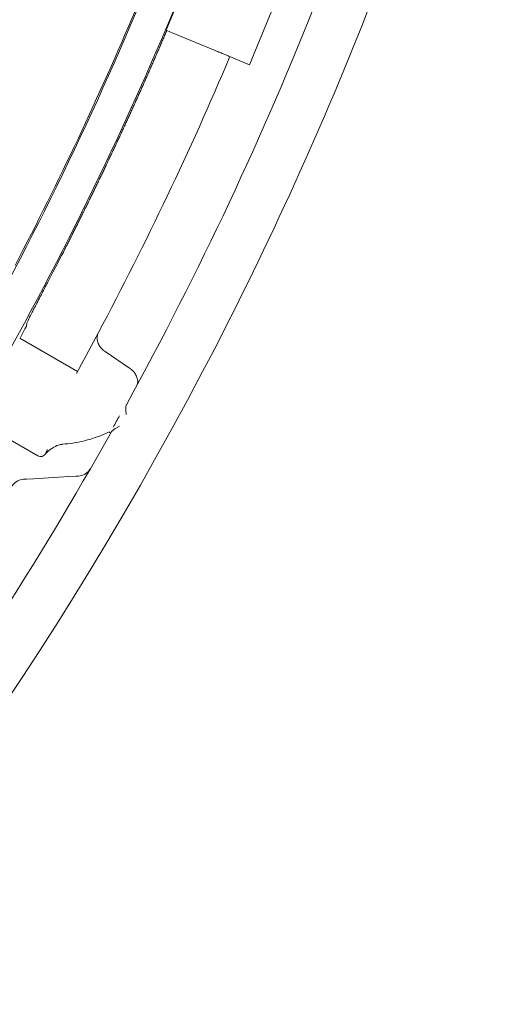
# Model space of a CAD drawing. Extents: x 0 to 420, y 0 to 297.
# Drawn here: x 132 to 135, y 212 to 217 of the extents above; entities that cross this region are included whole.
import ezdxf

# ---------------------------------------------------------------- set-up
doc = ezdxf.new("R2010")
doc.units = 0
doc.layers.add('M0', color=3, linetype='CONTINUOUS')

msp = doc.modelspace()

# ---------------------------------------------------------------- linework, layer by layer
at = {"layer": 'M0', "color": 1, "linetype": 'CONTINUOUS', "lineweight": 13}
for p, q in [((133.049612, 217.213572), (132.968321, 217.018518)), ((133.365446, 216.854024), (133.472597, 217.11271)), ((133.202896, 216.921354), (132.997759, 217.006324)), ((133.365446, 216.854024), (133.267006, 216.894799)), ((132.29689, 215.59635), (132.304073, 215.609841)), ((132.304073, 215.609841), (132.305466, 215.62321)), ((132.274892, 215.555647), (132.29689, 215.59635)), ((132.541631, 215.383545), (132.646809, 215.57857)), ((132.547167, 215.393552), (132.271864, 215.552606)), ((132.794907, 215.410066), (132.677865, 215.488044)), ((132.776925, 215.207934), (132.77781, 215.188791)), ((132.77781, 215.188791), (132.777829, 215.18842)), ((132.698522, 215.106521), (132.697961, 215.106236)), ((132.698745, 215.106638), (132.698522, 215.106521)), ((132.746596, 215.132548), (132.72672, 215.122227)), ((132.746928, 215.132714), (132.746596, 215.132548)), ((132.357348, 214.992448), (132.207385, 215.079029)), ((132.475751, 215.047576), (132.474214, 215.0475)), ((132.290335, 214.880445), (132.305426, 214.88133)), ((132.305426, 214.88133), (132.337553, 214.883214)), ((132.337553, 214.883214), (132.50563, 214.893071)), ((132.50563, 214.893071), (132.54057, 214.895121)), ((132.54057, 214.895121), (132.551784, 214.895778))]:
    msp.add_line(p, q, dxfattribs=at)
for centre, radius, start, end in [((117.854062, 223.430582), 15.406635, 330.25705, 344.791738), ((117.854073, 223.430578), 15.40001, 332.502003, 344.79689), ((117.854082, 223.430576), 17.027501, 331.229588, 345.734772), ((117.854094, 223.430571), 16.2536, 330.243227, 344.802598), ((117.854058, 223.430585), 16.415316, 330.237008, 344.804527), ((117.854076, 223.430579), 17.272507, 332.267798, 344.732197), ((117.853998, 223.430617), 16.247095, 332.381838, 337.12969), ((-92.780928, -328.026988), 589.946885, 67.49834, 67.501435), ((117.854048, 223.4306), 16.747542, 332.040541, 337.021003), ((106.720645, 229.257899), 28.988269, 332.362589, 332.385571), ((117.854078, 223.430581), 17.272507, 299.732207, 332.267789), ((117.561759, 223.593241), 17.358628, 330.81191, 331.020829), ((117.854045, 223.4306), 17.027545, 316.229615, 330.734763)]:
    msp.add_arc(centre, radius, start, end, dxfattribs=at)
at = {"layer": 'M0', "color": 1, "linetype": 'CONTINUOUS', "lineweight": 13, "extrusion": (0, 0, -1)}
for points, knots in [([(132.876515, 216.796679), (132.877763, 216.799504), (132.879011, 216.802329), (132.880931, 216.806685), (132.88349, 216.812494), (132.887243, 216.821024), (132.889741, 216.826708), (132.891613, 216.83097), (132.89278, 216.833632), (132.894135, 216.836724), (132.89549, 216.839815), (132.897034, 216.843336), (132.898524, 216.846742), (132.900015, 216.850149), (132.901453, 216.85344), (132.902905, 216.856764), (132.904357, 216.860087), (132.905822, 216.863442), (132.907281, 216.866788), (132.90874, 216.870133), (132.910192, 216.873469), (132.911648, 216.876815), (132.913105, 216.880162), (132.914565, 216.883519), (132.916011, 216.886845), (132.917456, 216.890171), (132.918886, 216.893466), (132.920365, 216.896879), (132.921845, 216.900292), (132.923375, 216.903822), (132.924714, 216.906915), (132.926053, 216.910007), (132.927202, 216.91266), (132.929055, 216.916953), (132.931527, 216.922677), (132.935252, 216.931314), (132.937718, 216.93704), (132.939568, 216.941334), (132.940709, 216.943991), (132.94204, 216.947087), (132.94337, 216.950184), (132.944889, 216.95372), (132.946355, 216.957138), (132.947821, 216.960556), (132.949235, 216.963857), (132.950663, 216.967191), (132.95209, 216.970525), (132.953531, 216.973893), (132.954964, 216.977247), (132.956398, 216.980602), (132.957825, 216.983944), (132.959259, 216.987306), (132.960693, 216.990669), (132.962135, 216.994052), (132.963547, 216.997368), (132.964959, 217.000684), (132.966342, 217.003933), (132.96773, 217.0072), (132.969118, 217.010466), (132.970511, 217.01375), (132.971905, 217.017033)], [0, 0, 0, 0, 1, 1, 1, 2, 2, 2, 3, 3, 3, 4, 4, 4, 5, 5, 5, 6, 6, 6, 7, 7, 7, 8, 8, 8, 9, 9, 9, 10, 10, 10, 11, 11, 11, 12, 12, 12, 13, 13, 13, 14, 14, 14, 15, 15, 15, 16, 16, 16, 17, 17, 17, 18, 18, 18, 19, 19, 19, 20, 20, 20, 20]), ([(133.267006, 216.894799), (133.266232, 216.895119), (133.265458, 216.89544), (133.264451, 216.895857), (133.263258, 216.896351), (133.261739, 216.89698), (133.25991, 216.897738), (133.258081, 216.898495), (133.255942, 216.899381), (133.25353, 216.900381), (133.251117, 216.90138), (133.248431, 216.902493), (133.245515, 216.903701), (133.242598, 216.904909), (133.239451, 216.906212), (133.236125, 216.90759), (133.232799, 216.908968), (133.229292, 216.910421), (133.225663, 216.911924), (133.222033, 216.913427), (133.21828, 216.914981), (133.214465, 216.916562), (133.21065, 216.918142), (133.206773, 216.919748), (133.202896, 216.921354)], [0, 0, 0, 0, 1, 1, 1, 2, 2, 2, 3, 3, 3, 4, 4, 4, 5, 5, 5, 6, 6, 6, 7, 7, 7, 8, 8, 8, 8]), ([(132.40677, 215.821279), (132.437741, 215.881076), (132.468712, 215.940872), (132.487031, 215.976791), (132.488748, 215.980159), (132.490354, 215.983316), (132.491993, 215.986539), (132.493631, 215.989761), (132.495302, 215.993048), (132.496947, 215.99629), (132.498593, 215.999532), (132.500214, 216.002728), (132.501895, 216.006044), (132.503575, 216.009359), (132.505315, 216.012794), (132.506837, 216.015801), (132.508359, 216.018809), (132.509664, 216.021388), (132.511772, 216.025562), (132.514582, 216.031127), (132.518818, 216.039526), (132.521623, 216.045094), (132.523726, 216.04927), (132.525026, 216.051853), (132.526539, 216.054864), (132.528052, 216.057875), (132.529779, 216.061314), (132.531447, 216.064638), (132.533116, 216.067962), (132.534727, 216.071173), (132.536351, 216.074415), (132.537975, 216.077658), (132.539614, 216.080932), (132.541246, 216.084196), (132.542879, 216.08746), (132.544505, 216.090714), (132.546136, 216.093979), (132.547767, 216.097245), (132.549402, 216.100521), (132.55102, 216.103766), (132.552638, 216.107012), (132.554239, 216.110226), (132.555896, 216.113556), (132.557553, 216.116886), (132.559267, 216.120332), (132.560766, 216.12335), (132.562266, 216.126367), (132.563552, 216.128957), (132.565629, 216.133146), (132.568398, 216.138732), (132.572573, 216.147161), (132.575337, 216.15275), (132.57741, 216.156941), (132.57869, 216.159534), (132.580181, 216.162556), (132.581672, 216.165578), (132.583374, 216.169029), (132.585018, 216.172366), (132.586662, 216.175702), (132.588249, 216.178925), (132.58985, 216.182179), (132.59145, 216.185432), (132.593064, 216.188717), (132.594674, 216.191994), (132.596283, 216.195272), (132.597888, 216.198543), (132.599492, 216.201814), (132.601095, 216.205085), (132.602698, 216.208356), (132.604302, 216.211636), (132.605907, 216.214916), (132.607515, 216.218204), (132.609107, 216.221462), (132.610699, 216.22472), (132.612274, 216.227947), (132.613905, 216.23129), (132.615536, 216.234634), (132.617221, 216.238093), (132.618697, 216.241123), (132.620173, 216.244152), (132.621439, 216.246752), (132.623483, 216.250958), (132.626207, 216.256566), (132.630314, 216.265028), (132.633033, 216.270638), (132.635072, 216.274845), (132.636331, 216.277449), (132.637798, 216.280483), (132.639265, 216.283517), (132.64094, 216.286981), (132.642557, 216.290331), (132.644175, 216.29368), (132.645735, 216.296915), (132.64731, 216.300182), (132.648884, 216.303449), (132.650472, 216.306748), (132.652055, 216.310036), (132.653637, 216.313325), (132.655214, 216.316604), (132.656794, 216.319893), (132.658375, 216.323183), (132.659959, 216.326484), (132.661527, 216.329754), (132.663095, 216.333024), (132.664647, 216.336263), (132.666253, 216.339618), (132.667859, 216.342973), (132.669519, 216.346445), (132.670972, 216.349485), (132.672425, 216.352525), (132.673673, 216.355134), (132.675686, 216.359355), (132.678369, 216.364982), (132.682413, 216.373475), (132.685091, 216.379104), (132.6871, 216.383327), (132.68834, 216.385939), (132.689785, 216.388984), (132.69123, 216.392028), (132.692879, 216.395505), (132.694472, 216.398866), (132.696064, 216.402228), (132.6976, 216.405474), (132.699151, 216.408752), (132.700701, 216.41203), (132.702266, 216.415341), (132.703825, 216.418641), (132.705383, 216.421941), (132.706935, 216.425231), (132.708492, 216.428532), (132.710048, 216.431834), (132.711608, 216.435147), (132.713152, 216.438428), (132.714696, 216.441709), (132.716224, 216.444959), (132.717805, 216.448325), (132.719387, 216.451692), (132.721021, 216.455176), (132.722452, 216.458227), (132.723883, 216.461278), (132.725111, 216.463896), (132.727093, 216.468131), (132.729735, 216.473778), (132.733718, 216.4823), (132.736354, 216.487949), (132.738332, 216.492186), (132.739553, 216.494807), (132.740975, 216.497862), (132.742397, 216.500917), (132.744021, 216.504406), (132.745589, 216.507779), (132.747157, 216.511152), (132.74867, 216.51441), (132.750196, 216.517699), (132.751722, 216.520988), (132.753262, 216.524308), (132.754797, 216.527622), (132.756332, 216.530935), (132.757863, 216.534241), (132.759392, 216.537547), (132.760921, 216.540854), (132.762449, 216.544161), (132.763979, 216.547476), (132.76551, 216.550791), (132.767043, 216.554115), (132.768561, 216.557408), (132.770078, 216.560701), (132.77158, 216.563964), (132.773135, 216.567343), (132.774689, 216.570723), (132.776295, 216.574219), (132.777702, 216.577281), (132.779109, 216.580343), (132.780316, 216.582971), (132.782264, 216.587222), (132.78486, 216.59289), (132.788774, 216.601443), (132.791366, 216.607113), (132.793309, 216.611366), (132.794509, 216.613997), (132.795907, 216.617064), (132.797305, 216.62013), (132.798901, 216.623631), (132.800442, 216.627017), (132.801984, 216.630402), (132.80347, 216.633671), (132.80497, 216.636973), (132.80647, 216.640275), (132.807984, 216.643609), (132.809491, 216.646932), (132.810999, 216.650256), (132.812501, 216.65357), (132.814007, 216.656894), (132.815512, 216.660219), (132.817021, 216.663555), (132.818515, 216.666859), (132.820008, 216.670164), (132.821486, 216.673437), (132.823016, 216.676828), (132.824545, 216.680218), (132.826126, 216.683726), (132.82751, 216.686799), (132.828895, 216.689871), (132.830082, 216.692508), (132.831999, 216.696773), (132.834554, 216.70246), (132.838406, 216.711042), (132.840956, 216.716731), (132.842868, 216.720997), (132.844048, 216.723637), (132.845423, 216.726713), (132.846798, 216.72979), (132.848369, 216.733303), (132.849886, 216.7367), (132.851402, 216.740096), (132.852865, 216.743377), (132.854341, 216.746689), (132.855816, 216.750001), (132.857305, 216.753346), (132.858788, 216.756681), (132.860272, 216.760016), (132.86175, 216.763342), (132.863231, 216.766676), (132.864711, 216.77001), (132.866194, 216.773353), (132.867666, 216.776674), (132.869138, 216.779995), (132.870598, 216.783294), (132.872094, 216.786675), (132.873589, 216.790056), (132.87512, 216.79352), (132.876515, 216.796679), (132.877911, 216.799837), (132.879171, 216.802692), (132.880931, 216.806685)], [0, 0, 0, 0, 1, 1, 1, 2, 2, 2, 3, 3, 3, 4, 4, 4, 5, 5, 5, 6, 6, 6, 7, 7, 7, 8, 8, 8, 9, 9, 9, 10, 10, 10, 11, 11, 11, 12, 12, 12, 13, 13, 13, 14, 14, 14, 15, 15, 15, 16, 16, 16, 17, 17, 17, 18, 18, 18, 19, 19, 19, 20, 20, 20, 21, 21, 21, 22, 22, 22, 23, 23, 23, 24, 24, 24, 25, 25, 25, 26, 26, 26, 27, 27, 27, 28, 28, 28, 29, 29, 29, 30, 30, 30, 31, 31, 31, 32, 32, 32, 33, 33, 33, 34, 34, 34, 35, 35, 35, 36, 36, 36, 37, 37, 37, 38, 38, 38, 39, 39, 39, 40, 40, 40, 41, 41, 41, 42, 42, 42, 43, 43, 43, 44, 44, 44, 45, 45, 45, 46, 46, 46, 47, 47, 47, 48, 48, 48, 49, 49, 49, 50, 50, 50, 51, 51, 51, 52, 52, 52, 53, 53, 53, 54, 54, 54, 55, 55, 55, 56, 56, 56, 57, 57, 57, 58, 58, 58, 59, 59, 59, 60, 60, 60, 61, 61, 61, 62, 62, 62, 63, 63, 63, 64, 64, 64, 65, 65, 65, 66, 66, 66, 67, 67, 67, 68, 68, 68, 69, 69, 69, 70, 70, 70, 71, 71, 71, 72, 72, 72, 73, 73, 73, 74, 74, 74, 75, 75, 75, 76, 76, 76, 77, 77, 77, 78, 78, 78, 78]), ([(132.305466, 215.62321), (132.307263, 215.627462), (132.309061, 215.631714), (132.311475, 215.636883), (132.315474, 215.645448), (132.321165, 215.656532), (132.328115, 215.670058), (132.335066, 215.683584), (132.343277, 215.699554), (132.3534, 215.71906), (132.363522, 215.738567), (132.375555, 215.76161), (132.38427, 215.778281), (132.391492, 215.792098), (132.396435, 215.801538), (132.401378, 215.810977)], [0, 0, 0, 0, 1, 1, 1, 2, 2, 2, 3, 3, 3, 4, 4, 4, 5, 5, 5, 5]), ([(132.677865, 215.488044), (132.672256, 215.492429), (132.666647, 215.496814), (132.662106, 215.501393), (132.657564, 215.505973), (132.65409, 215.510747), (132.650603, 215.516739), (132.647116, 215.52273), (132.643616, 215.529938), (132.641939, 215.538597), (132.640262, 215.547257), (132.640407, 215.557366), (132.641704, 215.564498), (132.642829, 215.570681), (132.644819, 215.574625), (132.646809, 215.57857)], [0, 0, 0, 0, 1, 1, 1, 2, 2, 2, 3, 3, 3, 4, 4, 4, 5, 5, 5, 5]), ([(132.794907, 215.410066), (132.80056, 215.405614), (132.806214, 215.401162), (132.810816, 215.396639), (132.815417, 215.392116), (132.818967, 215.387522), (132.822509, 215.381301), (132.82605, 215.37508), (132.829585, 215.367233), (132.831532, 215.359893), (132.83348, 215.352552), (132.833842, 215.345719), (132.833071, 215.339963), (132.8323, 215.334208), (132.830399, 215.329532), (132.828496, 215.324855)], [0, 0, 0, 0, 1, 1, 1, 2, 2, 2, 3, 3, 3, 4, 4, 4, 5, 5, 5, 5]), ([(132.779629, 215.235221), (132.779182, 215.234179), (132.778736, 215.233138), (132.778382, 215.231801), (132.777849, 215.229784), (132.777528, 215.227094), (132.777325, 215.223632), (132.777066, 215.219231), (132.776995, 215.213583), (132.776925, 215.207934)], [0, 0, 0, 0, 1, 1, 1, 2, 2, 2, 3, 3, 3, 3]), ([(132.475817, 215.047403), (132.508025, 215.050501), (132.540233, 215.053598), (132.579924, 215.063557), (132.619614, 215.073517), (132.666787, 215.090338), (132.691161, 215.103316), (132.69344, 215.10453), (132.695519, 215.10571), (132.697599, 215.10689)], [0, 0, 0, 0, 1, 1, 1, 2, 2, 2, 3, 3, 3, 3]), ([(132.698233, 215.103562), (132.698266, 215.103554), (132.698299, 215.103547), (132.698333, 215.103539), (132.699586, 215.103244), (132.702196, 215.102231), (132.703641, 215.101557), (132.704251, 215.101273), (132.704653, 215.101049), (132.705056, 215.100825)], [0, 0, 0, 0, 1, 1, 1, 2, 2, 2, 3, 3, 3, 3]), ([(132.72672, 215.122227), (132.726467, 215.122081), (132.726215, 215.121935), (132.725946, 215.121769), (132.722639, 215.119732), (132.716683, 215.11464), (132.713013, 215.111466), (132.711338, 215.110017), (132.71014, 215.108967), (132.709337, 215.10803), (132.708919, 215.107543), (132.708608, 215.107086), (132.708297, 215.106629)], [0, 0, 0, 0, 1, 1, 1, 2, 2, 2, 3, 3, 3, 4, 4, 4, 4]), ([(132.390755, 214.996812), (132.392525, 214.99906), (132.394296, 215.001307), (132.396721, 215.003892), (132.40321, 215.010807), (132.414387, 215.020136), (132.425396, 215.027521), (132.436406, 215.034907), (132.447248, 215.040349), (132.455926, 215.043189), (132.463054, 215.045521), (132.468722, 215.046098), (132.47439, 215.046675)], [0, 0, 0, 0, 1, 1, 1, 2, 2, 2, 3, 3, 3, 4, 4, 4, 4]), ([(132.40294, 215.022686), (132.402914, 215.022569), (132.402888, 215.022453), (132.402861, 215.022333), (132.401929, 215.018278), (132.399122, 215.010541), (132.396251, 215.005198), (132.393379, 214.999855), (132.390443, 214.996907), (132.387393, 214.994561), (132.384342, 214.992215), (132.381177, 214.990473), (132.37794, 214.989437), (132.374703, 214.9884), (132.371395, 214.988071), (132.367951, 214.988691), (132.364506, 214.98931), (132.360927, 214.990879), (132.357348, 214.992448)], [0, 0, 0, 0, 1, 1, 1, 2, 2, 2, 3, 3, 3, 4, 4, 4, 5, 5, 5, 6, 6, 6, 6]), ([(132.551784, 214.895778), (132.56129, 214.897292), (132.570796, 214.898805), (132.579913, 214.903518), (132.58903, 214.908231), (132.597758, 214.916143), (132.603022, 214.922787), (132.605445, 214.925845), (132.607133, 214.928635), (132.608184, 214.930443), (132.608237, 214.930536), (132.608289, 214.930625), (132.608341, 214.930715)], [0, 0, 0, 0, 1, 1, 1, 2, 2, 2, 3, 3, 3, 4, 4, 4, 4]), ([(132.290335, 214.880445), (132.280914, 214.878978), (132.271492, 214.877511), (132.262347, 214.872778), (132.253202, 214.868046), (132.244333, 214.860048), (132.239081, 214.853415), (132.236967, 214.850744), (132.235439, 214.848295), (132.234488, 214.846713), (132.234434, 214.846621), (132.234381, 214.846533), (132.234328, 214.846445)], [0, 0, 0, 0, 1, 1, 1, 2, 2, 2, 3, 3, 3, 4, 4, 4, 4])]:
    msp.add_open_spline(points, degree=3, knots=knots, dxfattribs=at)

doc.saveas('drawing.dxf')
